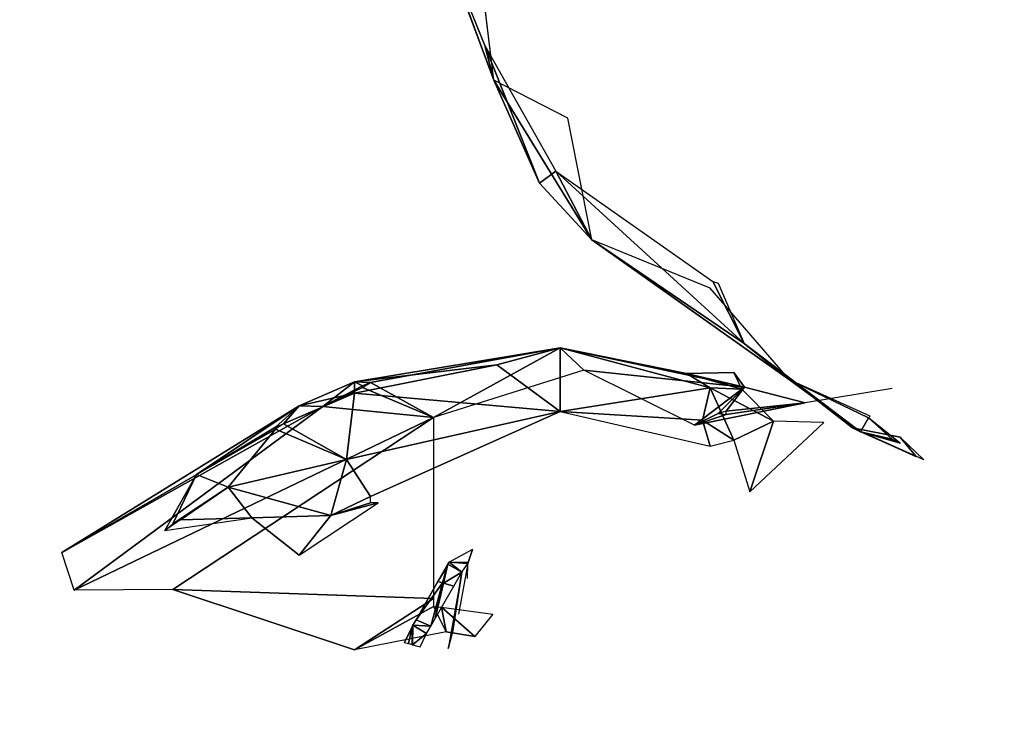
# Model space of a CAD drawing. Units: millimetres. Extents: x 0.8 to 12.2, y 0 to 15.6.
# Drawn here: x 9.7 to 9.8, y 4.5 to 4.6 of the extents above; entities that cross this region are included whole.
import ezdxf

# ---------------------------------------------------------------- set-up
doc = ezdxf.new("R2010")
doc.units = ezdxf.units.MM
doc.header["$PDSIZE"] = -1
doc.layers.add('DIASTASEIS', color=253, linetype='Continuous', lineweight=5)
doc.styles.get("Standard").update_dxf_attribs({"font": 'ARIALN.TTF'})
doc.dimstyles.get("Standard").update_dxf_attribs({"dimtxt": 0.18, "dimasz": 0.15, "dimexe": 0.1, "dimexo": 0, "dimgap": 0.09, "dimtad": 0, "dimtih": 1, "dimtoh": 1, "dimzin": 0, "dimdsep": 46, "dimtxsty": 'Standard', "dimblk": 'OBLIQUE', "dimcen": 0.09, "dimadec": 0, "dimazin": 0, "dimtfac": 1, "dimtofl": 0, "dimtmove": 0, "dimatfit": 3, "dimldrblk": 'OBLIQUE', "dimfxl": 1, "dimtolj": 1, "dimtzin": 0, "dimarcsym": 0})

# ---------------------------------------------------------------- blocks, each defined once
blk = doc.blocks.new('_Oblique')
at = {"color": 0, "linetype": 'ByBlock', "lineweight": -2}
blk.add_line((-0.5, -0.5), (0.5, 0.5), dxfattribs=at)
blk = doc.blocks.new('*D110')
at = {"layer": 'Defpoints', "color": 0}
for p in [(7.79938, 8.18), (7.79938, 0.68), (11.91665, 0.68)]:
    blk.add_point(p, dxfattribs=at)
at = {"layer": 'DIASTASEIS', "color": 0, "lineweight": -2}
for p, q in [((7.79938, 8.18), (12.01665, 8.18)), ((11.91665, 8.18), (11.91665, 4.6119)), ((11.91665, 0.68), (11.91665, 4.2481)), ((7.79938, 0.68), (12.01665, 0.68))]:
    blk.add_line(p, q, dxfattribs=at)
at = {"layer": 'DIASTASEIS', "color": 0, "linetype": 'ByBlock', "lineweight": -2, "xscale": 0.15, "yscale": 0.15, "zscale": 0.15}
for p, rotation in [((11.91665, 8.18), 90), ((11.91665, 0.68), 270)]:
    blk.add_blockref('_Oblique', p, dxfattribs=dict(at, rotation=rotation))
at = {"layer": 'DIASTASEIS', "color": 0, "insert": (11.91665, 4.43), "char_height": 0.18, "attachment_point": 5}
blk.add_mtext('\\A1;7.50', dxfattribs=at)
blk = doc.blocks.new('k-283-b')
for p, q in [((27.95077, 17.75535, 0.15), (27.94446, 17.77097, 0.18057)), ((27.94446, 17.77097, 0.18057), (27.95194, 17.75074, 0.18685)), ((27.95194, 17.75074, 0.18685), (27.95005, 17.76636, 0.21742)), ((27.95077, 17.75535, 0.15), (27.96018, 17.73868, 0.134)), ((27.95194, 17.75074, 0.18685), (27.95077, 17.75535, 0.15)), ((27.95077, 17.75535, 0.15), (27.95802, 17.73709, 0.15586)), ((27.95802, 17.73709, 0.15586), (27.95194, 17.75074, 0.18685)), ((27.96179, 17.74572, 0.19917), (27.95194, 17.75074, 0.18685)), ((27.95194, 17.75074, 0.18685), (27.96493, 17.72959, 0.15538)), ((27.96493, 17.72959, 0.15538), (27.96179, 17.74572, 0.19917)), ((27.95802, 17.73709, 0.15586), (27.96018, 17.73868, 0.134)), ((27.96018, 17.73868, 0.134), (27.98098, 17.72405, 0.10322)), ((27.98517, 17.71582, 0.10801), (27.96018, 17.73868, 0.134)), ((27.96018, 17.73868, 0.134), (27.96493, 17.72959, 0.15538)), ((27.96493, 17.72959, 0.15538), (27.95802, 17.73709, 0.15586)), ((27.98066, 17.72316, 0.16492), (27.96493, 17.72959, 0.15538)), ((27.96493, 17.72959, 0.15538), (27.98517, 17.71582, 0.10801)), ((27.99114, 17.71099, 0.13671), (27.96493, 17.72959, 0.15538)), ((27.98517, 17.71582, 0.10801), (27.98098, 17.72405, 0.10322)), ((27.99114, 17.71099, 0.13671), (27.98066, 17.72316, 0.16492)), ((27.98171, 17.72384, 0.10224), (27.98517, 17.71582, 0.10801)), ((27.96074, 17.71523, 0.02919), (27.93348, 17.71075, 0.0373)), ((27.93558, 17.71067, 0.02706), (27.96074, 17.71523, 0.02919)), ((27.96074, 17.71523, 0.02919), (27.94397, 17.70602, 0.00548)), ((27.96074, 17.71523, 0.02919), (27.95235, 17.713, 0.04401)), ((27.98066, 17.70996, 0.03336), (27.96074, 17.71523, 0.02919)), ((27.96074, 17.71523, 0.02919), (27.97751, 17.71185, 0.02066)), ((27.96074, 17.71523, 0.02919), (27.96388, 17.71228, 0.01032)), ((27.98519, 17.71003, 0.00669), (27.96074, 17.71523, 0.02919)), ((27.96074, 17.71523, 0.02919), (27.96074, 17.70681, 0.05506)), ((27.99953, 17.70464, 0.11137), (27.98517, 17.71582, 0.10801)), ((27.98517, 17.71582, 0.10801), (27.99114, 17.71099, 0.13671)), ((28.00058, 17.7041, 0.11456), (27.98517, 17.71582, 0.10801)), ((27.95235, 17.713, 0.04401), (27.93348, 17.70923, 0.04992)), ((27.93348, 17.71075, 0.0373), (27.95235, 17.713, 0.04401)), ((27.96388, 17.71228, 0.01032), (27.94397, 17.70602, 0.00548)), ((27.96074, 17.70681, 0.05506), (27.95235, 17.713, 0.04401)), ((27.96388, 17.71228, 0.01032), (27.98519, 17.71003, 0.00669)), ((27.97856, 17.705, -0.00149), (27.96388, 17.71228, 0.01032)), ((27.9838, 17.712, 0.02268), (27.97751, 17.71185, 0.02066)), ((27.98485, 17.70977, 0.03648), (27.97751, 17.71185, 0.02066)), ((27.97751, 17.71185, 0.02066), (27.98519, 17.71003, 0.00669)), ((27.97751, 17.71185, 0.02066), (27.98066, 17.70996, 0.03336)), ((27.98485, 17.70977, 0.03648), (27.9838, 17.712, 0.02268)), ((27.98519, 17.71003, 0.00669), (27.9838, 17.712, 0.02268)), ((27.99114, 17.71099, 0.13671), (28.00058, 17.7041, 0.11456)), ((27.99114, 17.71099, 0.13671), (28.00162, 17.70596, 0.12955)), ((28.00185, 17.70617, 0.13054), (27.99114, 17.71099, 0.13671)), ((27.93348, 17.71075, 0.0373), (27.92614, 17.70755, 0.04617)), ((27.93348, 17.71075, 0.0373), (27.92929, 17.70745, 0.02671)), ((27.92929, 17.70745, 0.02671), (27.93453, 17.7102, 0.02716)), ((27.93453, 17.71, 0.02618), (27.92929, 17.70745, 0.02671)), ((27.93453, 17.7102, 0.02716), (27.93348, 17.71075, 0.0373)), ((27.93348, 17.71075, 0.0373), (27.93558, 17.71067, 0.02706)), ((27.93348, 17.70923, 0.04992), (27.93348, 17.71075, 0.0373)), ((27.93453, 17.71, 0.02618), (27.94397, 17.70602, 0.00548)), ((27.93558, 17.71067, 0.02706), (27.94397, 17.70602, 0.00548)), ((27.96074, 17.70681, 0.05506), (27.98066, 17.70996, 0.03336)), ((27.98519, 17.71003, 0.00669), (27.97856, 17.705, -0.00149)), ((27.97961, 17.70566, 0.04349), (27.98066, 17.70996, 0.03336)), ((27.98066, 17.70996, 0.03336), (27.98485, 17.70977, 0.03648)), ((27.98066, 17.70996, 0.03336), (27.98904, 17.70554, 0.04899)), ((27.9838, 17.70301, 0.04669), (27.98066, 17.70996, 0.03336)), ((27.98171, 17.70655, 0.00024), (27.98519, 17.71003, 0.00669)), ((27.98275, 17.70685, 0.00018), (27.98519, 17.71003, 0.00669)), ((27.98485, 17.70977, 0.03648), (27.98904, 17.70554, 0.04899)), ((27.99324, 17.70795, -0.00518), (27.98519, 17.71003, 0.00669)), ((28.00477, 17.70986, -0.00558), (27.99324, 17.70795, -0.00518)), ((27.93348, 17.70923, 0.04992), (27.92405, 17.70516, 0.05487)), ((27.92614, 17.70755, 0.04617), (27.93348, 17.70923, 0.04992)), ((27.93243, 17.70045, 0.06881), (27.93348, 17.70923, 0.04992)), ((27.93348, 17.70923, 0.04992), (27.96074, 17.70681, 0.05506)), ((27.89469, 17.68812, 0.05023), (27.92614, 17.70755, 0.04617)), ((27.89469, 17.68812, 0.05023), (27.92929, 17.70745, 0.02671)), ((27.89629, 17.68311, 0.03487), (27.92929, 17.70745, 0.02671)), ((27.91252, 17.69845, 0.0614), (27.92614, 17.70755, 0.04617)), ((27.92614, 17.70755, 0.04617), (27.923, 17.70474, 0.05496)), ((27.92405, 17.70516, 0.05487), (27.92614, 17.70755, 0.04617)), ((27.92614, 17.70755, 0.04617), (27.92929, 17.70745, 0.02671)), ((27.92929, 17.70745, 0.02671), (27.94397, 17.70602, 0.00548)), ((27.97856, 17.705, -0.00149), (27.99324, 17.70795, -0.00518)), ((27.99324, 17.70795, -0.00518), (27.98275, 17.70642, -0.00076)), ((27.99324, 17.70795, -0.00518), (27.98275, 17.70685, 0.00018)), ((27.89629, 17.68311, 0.03487), (27.94397, 17.70602, 0.00548)), ((27.94397, 17.70602, 0.00548), (27.90937, 17.6832, 0.02058)), ((27.93243, 17.70045, 0.06881), (27.96074, 17.70681, 0.05506)), ((27.96074, 17.70681, 0.05506), (27.93558, 17.69554, 0.07477)), ((27.94397, 17.70602, 0.00548), (27.94397, 17.68201, -0.00966)), ((27.97961, 17.70566, 0.04349), (27.96074, 17.70681, 0.05506)), ((27.96074, 17.70681, 0.05506), (27.98066, 17.70221, 0.04777)), ((27.97856, 17.705, -0.00149), (27.98171, 17.70655, 0.00024)), ((27.98275, 17.70642, -0.00076), (27.97856, 17.705, -0.00149)), ((27.98066, 17.70221, 0.04777), (27.97961, 17.70566, 0.04349)), ((27.9838, 17.70301, 0.04669), (27.97961, 17.70566, 0.04349)), ((28.00162, 17.70596, 0.12955), (28.00058, 17.7041, 0.11456)), ((28.00162, 17.70596, 0.12955), (28.00185, 17.70617, 0.13054)), ((28.00477, 17.70313, 0.12092), (28.00162, 17.70596, 0.12955)), ((28.00162, 17.70596, 0.12955), (28.00582, 17.70261, 0.12)), ((27.923, 17.70474, 0.05496), (27.91252, 17.69845, 0.0614)), ((27.91252, 17.69845, 0.0614), (27.923, 17.70446, 0.05604)), ((27.91671, 17.69675, 0.06893), (27.923, 17.70446, 0.05604)), ((27.93243, 17.70045, 0.06881), (27.923, 17.70446, 0.05604)), ((27.92405, 17.70516, 0.05487), (27.93243, 17.70045, 0.06881)), ((27.98904, 17.70554, 0.04899), (27.9838, 17.70301, 0.04669)), ((27.98904, 17.70554, 0.04899), (27.9859, 17.69614, 0.05308)), ((27.9859, 17.69614, 0.05308), (27.99573, 17.70535, 0.05791)), ((27.99573, 17.70535, 0.05791), (27.98904, 17.70554, 0.04899)), ((27.99953, 17.70464, 0.11137), (28.00791, 17.70088, 0.10396)), ((28.00791, 17.70083, 0.10499), (27.99953, 17.70464, 0.11137)), ((28.00058, 17.7041, 0.11456), (27.99953, 17.70464, 0.11137)), ((28.00582, 17.7034, 0.09625), (27.99953, 17.70464, 0.11137)), ((27.98066, 17.70221, 0.04777), (27.9838, 17.70301, 0.04669)), ((27.9838, 17.70301, 0.04669), (27.9859, 17.69614, 0.05308)), ((28.00582, 17.70261, 0.12), (28.00058, 17.7041, 0.11456)), ((28.00058, 17.7041, 0.11456), (28.00477, 17.70296, 0.11993)), ((28.00791, 17.70083, 0.10499), (28.00058, 17.7041, 0.11456)), ((28.00477, 17.70313, 0.12092), (28.00058, 17.7041, 0.11456)), ((28.00582, 17.7034, 0.09625), (28.00791, 17.70088, 0.10396)), ((28.00582, 17.7034, 0.09625), (28.00896, 17.70038, 0.10406)), ((27.93243, 17.70045, 0.06881), (27.91671, 17.69675, 0.06893)), ((27.93243, 17.70045, 0.06881), (27.93034, 17.69299, 0.07729)), ((27.93558, 17.69554, 0.07477), (27.93243, 17.70045, 0.06881)), ((27.89469, 17.68812, 0.05023), (27.91252, 17.69845, 0.0614)), ((27.90832, 17.691, 0.07265), (27.91252, 17.69845, 0.0614)), ((27.90937, 17.69189, 0.072), (27.91252, 17.69845, 0.0614)), ((27.91671, 17.69675, 0.06893), (27.91252, 17.69845, 0.0614)), ((27.91671, 17.69675, 0.06893), (27.90937, 17.69189, 0.072)), ((27.91671, 17.69675, 0.06893), (27.91042, 17.69245, 0.07188)), ((27.91671, 17.69675, 0.06893), (27.93034, 17.69299, 0.07729)), ((27.91671, 17.69675, 0.06893), (27.91985, 17.69271, 0.07593)), ((27.93034, 17.69299, 0.07729), (27.93558, 17.69554, 0.07477)), ((27.92614, 17.68776, 0.08167), (27.93663, 17.69468, 0.07552)), ((27.93558, 17.69469, 0.07558), (27.93034, 17.69299, 0.07729)), ((27.93663, 17.69468, 0.07552), (27.93034, 17.69299, 0.07729)), ((27.90832, 17.691, 0.07265), (27.91985, 17.69271, 0.07593)), ((27.91985, 17.69271, 0.07593), (27.91042, 17.69245, 0.07188)), ((27.91985, 17.69271, 0.07593), (27.93034, 17.69299, 0.07729)), ((27.92614, 17.68776, 0.08167), (27.91985, 17.69271, 0.07593)), ((27.92614, 17.68776, 0.08167), (27.93034, 17.69299, 0.07729)), ((27.89629, 17.68311, 0.03487), (27.89469, 17.68812, 0.05023)), ((27.90937, 17.6832, 0.02058), (27.89629, 17.68311, 0.03487)), ((27.90937, 17.6832, 0.02058), (27.93348, 17.67517, -0.00311)), ((27.94397, 17.68201, -0.00966), (27.90937, 17.6832, 0.02058)), ((27.93348, 17.67517, -0.00311), (27.94397, 17.68201, -0.00966)), ((27.93348, 17.67517, -0.00311), (27.94397, 17.68095, -0.00979)), ((27.94397, 17.68095, -0.00979), (27.94565, 17.6776, -0.01114)), ((27.94501, 17.68083, -0.01039), (27.95184, 17.67993, -0.01471)), ((27.94944, 17.67698, -0.01409), (27.94501, 17.68083, -0.01039)), ((27.94501, 17.68083, -0.01039), (27.94565, 17.6776, -0.01114)), ((27.95184, 17.67993, -0.01471), (27.94944, 17.67698, -0.01409)), ((27.94565, 17.6776, -0.01114), (27.93348, 17.67517, -0.00311)), ((27.94565, 17.6776, -0.01114), (27.94944, 17.67698, -0.01409))]:
    blk.add_line(p, q)
at = {"extrusion": (-9.5275e-15, -0.368125, 0.929776)}
for p, q in [((27.94912, 17.68848, -0.02984), (27.94602, 17.6868, -0.02815)), ((27.94912, 17.68848, -0.02984), (27.94854, 17.68676, -0.02854)), ((27.94452, 17.68426, -0.02602), (27.94585, 17.68654, -0.02794)), ((27.9458, 17.68633, -0.02813), (27.94452, 17.68426, -0.02602)), ((27.94585, 17.68654, -0.02794), (27.94516, 17.68409, -0.02598)), ((27.9458, 17.68633, -0.02813), (27.94522, 17.68537, -0.0272)), ((27.94585, 17.68654, -0.02794), (27.94526, 17.68405, -0.02598)), ((27.94585, 17.68654, -0.02794), (27.9458, 17.68633, -0.02813)), ((27.94585, 17.68654, -0.02794), (27.94602, 17.6868, -0.02815)), ((27.94585, 17.68654, -0.02794), (27.94773, 17.68549, -0.02749)), ((27.94602, 17.6868, -0.02815), (27.94773, 17.68549, -0.02749)), ((27.94602, 17.6868, -0.02815), (27.9485, 17.68665, -0.02844)), ((27.94602, 17.6868, -0.02815), (27.94854, 17.68676, -0.02854)), ((27.9485, 17.68665, -0.02844), (27.94725, 17.67994, -0.03777)), ((27.94773, 17.68549, -0.02749), (27.9485, 17.68665, -0.02844)), ((27.94847, 17.68464, -0.03382), (27.9485, 17.68665, -0.02844)), ((27.94854, 17.68676, -0.02854), (27.9485, 17.68665, -0.02844)), ((27.94526, 17.68405, -0.02598), (27.94773, 17.68549, -0.02749)), ((27.94773, 17.68549, -0.02749), (27.94588, 17.67537, -0.04131)), ((27.94638, 17.67724, -0.03981), (27.94773, 17.68549, -0.02749)), ((27.94773, 17.68549, -0.02749), (27.94646, 17.67749, -0.03962)), ((27.94665, 17.68365, -0.02593), (27.94773, 17.68549, -0.02749)), ((27.94165, 17.67918, -0.02206), (27.94452, 17.68426, -0.02602)), ((27.94165, 17.67918, -0.02206), (27.94516, 17.68409, -0.02598)), ((27.94516, 17.68409, -0.02598), (27.9436, 17.67834, -0.02172)), ((27.94516, 17.68409, -0.02598), (27.94418, 17.67935, -0.02253)), ((27.94526, 17.68405, -0.02598), (27.94418, 17.67935, -0.02253)), ((27.94418, 17.67935, -0.02253), (27.94665, 17.68365, -0.02593)), ((27.94452, 17.68426, -0.02602), (27.94516, 17.68409, -0.02598)), ((27.94516, 17.68409, -0.02598), (27.94526, 17.68405, -0.02598)), ((27.94526, 17.68405, -0.02598), (27.94665, 17.68365, -0.02593)), ((27.94009, 17.67615, -0.01962), (27.94112, 17.67825, -0.02132)), ((27.94112, 17.67825, -0.02132), (27.94064, 17.67603, -0.01956)), ((27.94112, 17.67825, -0.02132), (27.94123, 17.67845, -0.02148)), ((27.94112, 17.67825, -0.02132), (27.94112, 17.67588, -0.01957)), ((27.94123, 17.67845, -0.02148), (27.94117, 17.67586, -0.01956)), ((27.94123, 17.67845, -0.02148), (27.94165, 17.67918, -0.02206)), ((27.94123, 17.67845, -0.02148), (27.94302, 17.67735, -0.02092)), ((27.94123, 17.67845, -0.02148), (27.9436, 17.67834, -0.02172)), ((27.94165, 17.67918, -0.02206), (27.9436, 17.67834, -0.02172)), ((27.94302, 17.67735, -0.02092), (27.9436, 17.67834, -0.02172)), ((27.9436, 17.67834, -0.02172), (27.94418, 17.67935, -0.02253)), ((27.94117, 17.67586, -0.01956), (27.94302, 17.67735, -0.02092)), ((27.94217, 17.6756, -0.01952), (27.94302, 17.67735, -0.02092)), ((27.94638, 17.67724, -0.03981), (27.94588, 17.67537, -0.04131)), ((27.94646, 17.67749, -0.03962), (27.94638, 17.67724, -0.03981)), ((27.94009, 17.67615, -0.01962), (27.94064, 17.67603, -0.01956)), ((27.94064, 17.67603, -0.01956), (27.94112, 17.67588, -0.01957)), ((27.94112, 17.67588, -0.01957), (27.94117, 17.67586, -0.01956)), ((27.94117, 17.67586, -0.01956), (27.94217, 17.6756, -0.01952))]:
    blk.add_line(p, q, dxfattribs=at)
mesh = blk.add_polyface()
corners = [(27.94446, 17.77097, 0.18057), (27.95194, 17.75074, 0.18685), (27.95077, 17.75535, 0.15)]
mesh.append_faces([[corners[k] for k in face] for face in [(2, 1, 0)]])
mesh = blk.add_polyface()
corners = [(27.94446, 17.77097, 0.18057), (27.95005, 17.76636, 0.21742), (27.95194, 17.75074, 0.18685)]
mesh.append_faces([[corners[k] for k in face] for face in [(2, 1, 0)]])
mesh = blk.add_polyface()
corners = [(27.95077, 17.75535, 0.15), (27.95802, 17.73709, 0.15586), (27.96018, 17.73868, 0.134)]
mesh.append_faces([[corners[k] for k in face] for face in [(2, 1, 0)]])
mesh = blk.add_polyface()
corners = [(27.95077, 17.75535, 0.15), (27.95194, 17.75074, 0.18685), (27.95802, 17.73709, 0.15586)]
mesh.append_faces([[corners[k] for k in face] for face in [(2, 1, 0)]])
mesh = blk.add_polyface()
corners = [(27.96179, 17.74572, 0.19917), (27.96493, 17.72959, 0.15538), (27.95194, 17.75074, 0.18685)]
mesh.append_faces([[corners[k] for k in face] for face in [(2, 1, 0)]])
mesh = blk.add_polyface()
corners = [(27.95194, 17.75074, 0.18685), (27.96493, 17.72959, 0.15538), (27.95802, 17.73709, 0.15586)]
mesh.append_faces([[corners[k] for k in face] for face in [(2, 1, 0)]])
mesh = blk.add_polyface()
corners = [(27.96018, 17.73868, 0.134), (27.95802, 17.73709, 0.15586), (27.96493, 17.72959, 0.15538)]
mesh.append_faces([[corners[k] for k in face] for face in [(2, 1, 0)]])
mesh = blk.add_polyface()
corners = [(27.96018, 17.73868, 0.134), (27.98517, 17.71582, 0.10801), (27.98098, 17.72405, 0.10322)]
mesh.append_faces([[corners[k] for k in face] for face in [(2, 1, 0)]])
mesh = blk.add_polyface()
corners = [(27.96018, 17.73868, 0.134), (27.96493, 17.72959, 0.15538), (27.98517, 17.71582, 0.10801)]
mesh.append_faces([[corners[k] for k in face] for face in [(2, 1, 0)]])
mesh = blk.add_polyface()
corners = [(27.96493, 17.72959, 0.15538), (27.99114, 17.71099, 0.13671), (27.98517, 17.71582, 0.10801)]
mesh.append_faces([[corners[k] for k in face] for face in [(2, 1, 0)]])
mesh = blk.add_polyface()
corners = [(27.98066, 17.72316, 0.16492), (27.99114, 17.71099, 0.13671), (27.96493, 17.72959, 0.15538)]
mesh.append_faces([[corners[k] for k in face] for face in [(2, 1, 0)]])
mesh = blk.add_polyface()
corners = [(27.98098, 17.72405, 0.10322), (27.98517, 17.71582, 0.10801), (27.98171, 17.72384, 0.10224)]
mesh.append_faces([[corners[k] for k in face] for face in [(2, 1, 0)]])
mesh = blk.add_polyface()
corners = [(27.93348, 17.71075, 0.0373), (27.93558, 17.71067, 0.02706), (27.96074, 17.71523, 0.02919)]
mesh.append_faces([[corners[k] for k in face] for face in [(2, 1, 0)]])
mesh = blk.add_polyface()
corners = [(27.95235, 17.713, 0.04401), (27.93348, 17.71075, 0.0373), (27.96074, 17.71523, 0.02919)]
mesh.append_faces([[corners[k] for k in face] for face in [(2, 1, 0)]])
mesh = blk.add_polyface()
corners = [(27.96074, 17.71523, 0.02919), (27.93558, 17.71067, 0.02706), (27.94397, 17.70602, 0.00548)]
mesh.append_faces([[corners[k] for k in face] for face in [(2, 1, 0)]])
mesh = blk.add_polyface()
corners = [(27.96074, 17.71523, 0.02919), (27.94397, 17.70602, 0.00548), (27.96388, 17.71228, 0.01032)]
mesh.append_faces([[corners[k] for k in face] for face in [(2, 1, 0)]])
mesh = blk.add_polyface()
corners = [(27.96074, 17.70681, 0.05506), (27.95235, 17.713, 0.04401), (27.96074, 17.71523, 0.02919)]
mesh.append_faces([[corners[k] for k in face] for face in [(2, 1, 0)]])
mesh = blk.add_polyface()
corners = [(27.96074, 17.70681, 0.05506), (27.96074, 17.71523, 0.02919), (27.98066, 17.70996, 0.03336)]
mesh.append_faces([[corners[k] for k in face] for face in [(2, 1, 0)]])
mesh = blk.add_polyface()
corners = [(27.98066, 17.70996, 0.03336), (27.96074, 17.71523, 0.02919), (27.97751, 17.71185, 0.02066)]
mesh.append_faces([[corners[k] for k in face] for face in [(2, 1, 0)]])
mesh = blk.add_polyface()
corners = [(27.96074, 17.71523, 0.02919), (27.98519, 17.71003, 0.00669), (27.97751, 17.71185, 0.02066)]
mesh.append_faces([[corners[k] for k in face] for face in [(2, 1, 0)]])
mesh = blk.add_polyface()
corners = [(27.96074, 17.71523, 0.02919), (27.96388, 17.71228, 0.01032), (27.98519, 17.71003, 0.00669)]
mesh.append_faces([[corners[k] for k in face] for face in [(2, 1, 0)]])
mesh = blk.add_polyface()
corners = [(27.99114, 17.71099, 0.13671), (28.00058, 17.7041, 0.11456), (27.98517, 17.71582, 0.10801)]
mesh.append_faces([[corners[k] for k in face] for face in [(2, 1, 0)]])
mesh = blk.add_polyface()
corners = [(28.00058, 17.7041, 0.11456), (27.99953, 17.70464, 0.11137), (27.98517, 17.71582, 0.10801)]
mesh.append_faces([[corners[k] for k in face] for face in [(2, 1, 0)]])
mesh = blk.add_polyface()
corners = [(27.96074, 17.70681, 0.05506), (27.93348, 17.70923, 0.04992), (27.95235, 17.713, 0.04401)]
mesh.append_faces([[corners[k] for k in face] for face in [(2, 1, 0)]])
mesh = blk.add_polyface()
corners = [(27.93348, 17.70923, 0.04992), (27.93348, 17.71075, 0.0373), (27.95235, 17.713, 0.04401)]
mesh.append_faces([[corners[k] for k in face] for face in [(2, 1, 0)]])
mesh = blk.add_polyface()
corners = [(27.96388, 17.71228, 0.01032), (27.97856, 17.705, -0.00149), (27.98519, 17.71003, 0.00669)]
mesh.append_faces([[corners[k] for k in face] for face in [(2, 1, 0)]])
mesh = blk.add_polyface()
corners = [(27.98485, 17.70977, 0.03648), (27.97751, 17.71185, 0.02066), (27.9838, 17.712, 0.02268)]
mesh.append_faces([[corners[k] for k in face] for face in [(2, 1, 0)]])
mesh = blk.add_polyface()
corners = [(27.9838, 17.712, 0.02268), (27.97751, 17.71185, 0.02066), (27.98519, 17.71003, 0.00669)]
mesh.append_faces([[corners[k] for k in face] for face in [(2, 1, 0)]])
mesh = blk.add_polyface()
corners = [(27.98485, 17.70977, 0.03648), (27.98066, 17.70996, 0.03336), (27.97751, 17.71185, 0.02066)]
mesh.append_faces([[corners[k] for k in face] for face in [(2, 1, 0)]])
mesh = blk.add_polyface()
corners = [(27.99114, 17.71099, 0.13671), (28.00162, 17.70596, 0.12955), (28.00058, 17.7041, 0.11456)]
mesh.append_faces([[corners[k] for k in face] for face in [(2, 1, 0)]])
mesh = blk.add_polyface()
corners = [(27.99114, 17.71099, 0.13671), (28.00185, 17.70617, 0.13054), (28.00162, 17.70596, 0.12955)]
mesh.append_faces([[corners[k] for k in face] for face in [(2, 1, 0)]])
mesh = blk.add_polyface()
corners = [(27.92614, 17.70755, 0.04617), (27.92929, 17.70745, 0.02671), (27.93348, 17.71075, 0.0373)]
mesh.append_faces([[corners[k] for k in face] for face in [(2, 1, 0)]])
mesh = blk.add_polyface()
corners = [(27.93348, 17.70923, 0.04992), (27.92614, 17.70755, 0.04617), (27.93348, 17.71075, 0.0373)]
mesh.append_faces([[corners[k] for k in face] for face in [(2, 1, 0)]])
mesh = blk.add_polyface()
corners = [(27.93348, 17.71075, 0.0373), (27.92929, 17.70745, 0.02671), (27.93453, 17.7102, 0.02716)]
mesh.append_faces([[corners[k] for k in face] for face in [(2, 1, 0)]])
mesh = blk.add_polyface()
corners = [(27.93453, 17.7102, 0.02716), (27.92929, 17.70745, 0.02671), (27.93453, 17.71, 0.02618)]
mesh.append_faces([[corners[k] for k in face] for face in [(2, 1, 0)]])
mesh = blk.add_polyface()
corners = [(27.92929, 17.70745, 0.02671), (27.94397, 17.70602, 0.00548), (27.93453, 17.71, 0.02618)]
mesh.append_faces([[corners[k] for k in face] for face in [(2, 1, 0)]])
mesh = blk.add_polyface()
corners = [(27.93348, 17.71075, 0.0373), (27.93453, 17.7102, 0.02716), (27.93558, 17.71067, 0.02706)]
mesh.append_faces([[corners[k] for k in face] for face in [(2, 1, 0)]])
mesh = blk.add_polyface()
corners = [(27.93558, 17.71067, 0.02706), (27.93453, 17.71, 0.02618), (27.94397, 17.70602, 0.00548)]
mesh.append_faces([[corners[k] for k in face] for face in [(2, 1, 0)]])
mesh = blk.add_polyface()
corners = [(27.96074, 17.70681, 0.05506), (27.98066, 17.70996, 0.03336), (27.97961, 17.70566, 0.04349)]
mesh.append_faces([[corners[k] for k in face] for face in [(2, 1, 0)]])
mesh = blk.add_polyface()
corners = [(27.98519, 17.71003, 0.00669), (27.97856, 17.705, -0.00149), (27.98171, 17.70655, 0.00024)]
mesh.append_faces([[corners[k] for k in face] for face in [(2, 1, 0)]])
mesh = blk.add_polyface()
corners = [(27.9838, 17.70301, 0.04669), (27.97961, 17.70566, 0.04349), (27.98066, 17.70996, 0.03336)]
mesh.append_faces([[corners[k] for k in face] for face in [(2, 1, 0)]])
mesh = blk.add_polyface()
corners = [(27.98904, 17.70554, 0.04899), (27.98066, 17.70996, 0.03336), (27.98485, 17.70977, 0.03648)]
mesh.append_faces([[corners[k] for k in face] for face in [(2, 1, 0)]])
mesh = blk.add_polyface()
corners = [(27.98904, 17.70554, 0.04899), (27.9838, 17.70301, 0.04669), (27.98066, 17.70996, 0.03336)]
mesh.append_faces([[corners[k] for k in face] for face in [(2, 1, 0)]])
mesh = blk.add_polyface()
corners = [(27.98519, 17.71003, 0.00669), (27.98171, 17.70655, 0.00024), (27.98275, 17.70685, 0.00018)]
mesh.append_faces([[corners[k] for k in face] for face in [(2, 1, 0)]])
mesh = blk.add_polyface()
corners = [(27.98519, 17.71003, 0.00669), (27.98275, 17.70685, 0.00018), (27.99324, 17.70795, -0.00518)]
mesh.append_faces([[corners[k] for k in face] for face in [(2, 1, 0)]])
mesh = blk.add_polyface()
corners = [(27.93243, 17.70045, 0.06881), (27.92405, 17.70516, 0.05487), (27.93348, 17.70923, 0.04992)]
mesh.append_faces([[corners[k] for k in face] for face in [(2, 1, 0)]])
mesh = blk.add_polyface()
corners = [(27.92405, 17.70516, 0.05487), (27.92614, 17.70755, 0.04617), (27.93348, 17.70923, 0.04992)]
mesh.append_faces([[corners[k] for k in face] for face in [(2, 1, 0)]])
mesh = blk.add_polyface()
corners = [(27.93243, 17.70045, 0.06881), (27.93348, 17.70923, 0.04992), (27.96074, 17.70681, 0.05506)]
mesh.append_faces([[corners[k] for k in face] for face in [(2, 1, 0)]])
mesh = blk.add_polyface()
corners = [(27.91252, 17.69845, 0.0614), (27.89469, 17.68812, 0.05023), (27.92614, 17.70755, 0.04617)]
mesh.append_faces([[corners[k] for k in face] for face in [(2, 1, 0)]])
mesh = blk.add_polyface()
corners = [(27.89469, 17.68812, 0.05023), (27.92929, 17.70745, 0.02671), (27.92614, 17.70755, 0.04617)]
mesh.append_faces([[corners[k] for k in face] for face in [(2, 1, 0)]])
mesh = blk.add_polyface()
corners = [(27.89469, 17.68812, 0.05023), (27.89629, 17.68311, 0.03487), (27.92929, 17.70745, 0.02671)]
mesh.append_faces([[corners[k] for k in face] for face in [(2, 1, 0)]])
mesh = blk.add_polyface()
corners = [(27.89629, 17.68311, 0.03487), (27.94397, 17.70602, 0.00548), (27.92929, 17.70745, 0.02671)]
mesh.append_faces([[corners[k] for k in face] for face in [(2, 1, 0)]])
mesh = blk.add_polyface()
corners = [(27.91252, 17.69845, 0.0614), (27.92614, 17.70755, 0.04617), (27.923, 17.70474, 0.05496)]
mesh.append_faces([[corners[k] for k in face] for face in [(2, 1, 0)]])
mesh = blk.add_polyface()
corners = [(27.923, 17.70474, 0.05496), (27.92614, 17.70755, 0.04617), (27.92405, 17.70516, 0.05487)]
mesh.append_faces([[corners[k] for k in face] for face in [(2, 1, 0)]])
mesh = blk.add_polyface()
corners = [(27.98275, 17.70642, -0.00076), (27.97856, 17.705, -0.00149), (27.99324, 17.70795, -0.00518)]
mesh.append_faces([[corners[k] for k in face] for face in [(2, 1, 0)]])
mesh = blk.add_polyface()
corners = [(27.98275, 17.70685, 0.00018), (27.98275, 17.70642, -0.00076), (27.99324, 17.70795, -0.00518)]
mesh.append_faces([[corners[k] for k in face] for face in [(2, 1, 0)]])
mesh = blk.add_polyface()
corners = [(27.94397, 17.70602, 0.00548), (27.89629, 17.68311, 0.03487), (27.90937, 17.6832, 0.02058)]
mesh.append_faces([[corners[k] for k in face] for face in [(2, 1, 0)]])
mesh = blk.add_polyface()
corners = [(27.90937, 17.6832, 0.02058), (27.94397, 17.68201, -0.00966), (27.94397, 17.70602, 0.00548)]
mesh.append_faces([[corners[k] for k in face] for face in [(2, 1, 0)]])
mesh = blk.add_polyface()
corners = [(27.93558, 17.69554, 0.07477), (27.93243, 17.70045, 0.06881), (27.96074, 17.70681, 0.05506)]
mesh.append_faces([[corners[k] for k in face] for face in [(2, 1, 0)]])
mesh = blk.add_polyface()
corners = [(27.96074, 17.70681, 0.05506), (27.97961, 17.70566, 0.04349), (27.98066, 17.70221, 0.04777)]
mesh.append_faces([[corners[k] for k in face] for face in [(2, 1, 0)]])
mesh = blk.add_polyface()
corners = [(27.98171, 17.70655, 0.00024), (27.97856, 17.705, -0.00149), (27.98275, 17.70642, -0.00076)]
mesh.append_faces([[corners[k] for k in face] for face in [(2, 1, 0)]])
mesh = blk.add_polyface()
corners = [(27.98066, 17.70221, 0.04777), (27.97961, 17.70566, 0.04349), (27.9838, 17.70301, 0.04669)]
mesh.append_faces([[corners[k] for k in face] for face in [(2, 1, 0)]])
mesh = blk.add_polyface()
corners = [(28.00162, 17.70596, 0.12955), (28.00477, 17.70313, 0.12092), (28.00058, 17.7041, 0.11456)]
mesh.append_faces([[corners[k] for k in face] for face in [(2, 1, 0)]])
mesh = blk.add_polyface()
corners = [(28.00162, 17.70596, 0.12955), (28.00582, 17.70261, 0.12), (28.00477, 17.70313, 0.12092)]
mesh.append_faces([[corners[k] for k in face] for face in [(2, 1, 0)]])
mesh = blk.add_polyface()
corners = [(27.91252, 17.69845, 0.0614), (27.923, 17.70474, 0.05496), (27.923, 17.70446, 0.05604)]
mesh.append_faces([[corners[k] for k in face] for face in [(2, 1, 0)]])
mesh = blk.add_polyface()
corners = [(27.91671, 17.69675, 0.06893), (27.91252, 17.69845, 0.0614), (27.923, 17.70446, 0.05604)]
mesh.append_faces([[corners[k] for k in face] for face in [(2, 1, 0)]])
mesh = blk.add_polyface()
corners = [(27.91671, 17.69675, 0.06893), (27.923, 17.70446, 0.05604), (27.93243, 17.70045, 0.06881)]
mesh.append_faces([[corners[k] for k in face] for face in [(2, 1, 0)]])
mesh = blk.add_polyface()
corners = [(27.93243, 17.70045, 0.06881), (27.923, 17.70446, 0.05604), (27.92405, 17.70516, 0.05487)]
mesh.append_faces([[corners[k] for k in face] for face in [(2, 1, 0)]])
mesh = blk.add_polyface()
corners = [(27.9838, 17.70301, 0.04669), (27.98904, 17.70554, 0.04899), (27.9859, 17.69614, 0.05308)]
mesh.append_faces([[corners[k] for k in face] for face in [(2, 1, 0)]])
mesh = blk.add_polyface()
corners = [(27.98904, 17.70554, 0.04899), (27.99573, 17.70535, 0.05791), (27.9859, 17.69614, 0.05308)]
mesh.append_faces([[corners[k] for k in face] for face in [(2, 1, 0)]])
mesh = blk.add_polyface()
corners = [(27.99953, 17.70464, 0.11137), (28.00791, 17.70083, 0.10499), (28.00791, 17.70088, 0.10396)]
mesh.append_faces([[corners[k] for k in face] for face in [(2, 1, 0)]])
mesh = blk.add_polyface()
corners = [(27.99953, 17.70464, 0.11137), (28.00791, 17.70088, 0.10396), (28.00582, 17.7034, 0.09625)]
mesh.append_faces([[corners[k] for k in face] for face in [(2, 1, 0)]])
mesh = blk.add_polyface()
corners = [(28.00058, 17.7041, 0.11456), (28.00791, 17.70083, 0.10499), (27.99953, 17.70464, 0.11137)]
mesh.append_faces([[corners[k] for k in face] for face in [(2, 1, 0)]])
mesh = blk.add_polyface()
corners = [(28.00582, 17.70261, 0.12), (28.00058, 17.7041, 0.11456), (28.00477, 17.70296, 0.11993)]
mesh.append_faces([[corners[k] for k in face] for face in [(2, 1, 0)]])
mesh = blk.add_polyface()
corners = [(28.00477, 17.70313, 0.12092), (28.00477, 17.70296, 0.11993), (28.00058, 17.7041, 0.11456)]
mesh.append_faces([[corners[k] for k in face] for face in [(2, 1, 0)]])
mesh = blk.add_polyface()
corners = [(28.00896, 17.70038, 0.10406), (28.00582, 17.7034, 0.09625), (28.00791, 17.70088, 0.10396)]
mesh.append_faces([[corners[k] for k in face] for face in [(2, 1, 0)]])
mesh = blk.add_polyface()
corners = [(27.93034, 17.69299, 0.07729), (27.91671, 17.69675, 0.06893), (27.93243, 17.70045, 0.06881)]
mesh.append_faces([[corners[k] for k in face] for face in [(2, 1, 0)]])
mesh = blk.add_polyface()
corners = [(27.93034, 17.69299, 0.07729), (27.93243, 17.70045, 0.06881), (27.93558, 17.69554, 0.07477)]
mesh.append_faces([[corners[k] for k in face] for face in [(2, 1, 0)]])
mesh = blk.add_polyface()
corners = [(27.90832, 17.691, 0.07265), (27.91252, 17.69845, 0.0614), (27.90937, 17.69189, 0.072)]
mesh.append_faces([[corners[k] for k in face] for face in [(2, 1, 0)]])
mesh = blk.add_polyface()
corners = [(27.90937, 17.69189, 0.072), (27.91252, 17.69845, 0.0614), (27.91671, 17.69675, 0.06893)]
mesh.append_faces([[corners[k] for k in face] for face in [(2, 1, 0)]])
mesh = blk.add_polyface()
corners = [(27.90937, 17.69189, 0.072), (27.91671, 17.69675, 0.06893), (27.91042, 17.69245, 0.07188)]
mesh.append_faces([[corners[k] for k in face] for face in [(2, 1, 0)]])
mesh = blk.add_polyface()
corners = [(27.91985, 17.69271, 0.07593), (27.91042, 17.69245, 0.07188), (27.91671, 17.69675, 0.06893)]
mesh.append_faces([[corners[k] for k in face] for face in [(2, 1, 0)]])
mesh = blk.add_polyface()
corners = [(27.93034, 17.69299, 0.07729), (27.91985, 17.69271, 0.07593), (27.91671, 17.69675, 0.06893)]
mesh.append_faces([[corners[k] for k in face] for face in [(2, 1, 0)]])
mesh = blk.add_polyface()
corners = [(27.93034, 17.69299, 0.07729), (27.93558, 17.69554, 0.07477), (27.93558, 17.69469, 0.07558)]
mesh.append_faces([[corners[k] for k in face] for face in [(2, 1, 0)]])
mesh = blk.add_polyface()
corners = [(27.92614, 17.68776, 0.08167), (27.93034, 17.69299, 0.07729), (27.93663, 17.69468, 0.07552)]
mesh.append_faces([[corners[k] for k in face] for face in [(2, 1, 0)]])
mesh = blk.add_polyface()
corners = [(27.93034, 17.69299, 0.07729), (27.93558, 17.69469, 0.07558), (27.93663, 17.69468, 0.07552)]
mesh.append_faces([[corners[k] for k in face] for face in [(2, 1, 0)]])
mesh = blk.add_polyface()
corners = [(27.91985, 17.69271, 0.07593), (27.90832, 17.691, 0.07265), (27.91042, 17.69245, 0.07188)]
mesh.append_faces([[corners[k] for k in face] for face in [(2, 1, 0)]])
mesh = blk.add_polyface()
corners = [(27.91985, 17.69271, 0.07593), (27.93034, 17.69299, 0.07729), (27.92614, 17.68776, 0.08167)]
mesh.append_faces([[corners[k] for k in face] for face in [(2, 1, 0)]])
mesh = blk.add_polyface()
corners = [(27.94912, 17.68848, -0.02984), (27.94854, 17.68676, -0.02854), (27.94602, 17.6868, -0.02815)]
mesh.append_faces([[corners[k] for k in face] for face in [(2, 1, 0)]])
mesh = blk.add_polyface()
corners = [(27.94585, 17.68654, -0.02794), (27.94516, 17.68409, -0.02598), (27.94452, 17.68426, -0.02602)]
mesh.append_faces([[corners[k] for k in face] for face in [(2, 1, 0)]])
mesh = blk.add_polyface()
corners = [(27.94452, 17.68426, -0.02602), (27.9458, 17.68633, -0.02813), (27.94585, 17.68654, -0.02794)]
mesh.append_faces([[corners[k] for k in face] for face in [(2, 1, 0)]])
mesh = blk.add_polyface()
corners = [(27.94773, 17.68549, -0.02749), (27.94526, 17.68405, -0.02598), (27.94585, 17.68654, -0.02794)]
mesh.append_faces([[corners[k] for k in face] for face in [(2, 1, 0)]])
mesh = blk.add_polyface()
corners = [(27.94773, 17.68549, -0.02749), (27.94585, 17.68654, -0.02794), (27.94602, 17.6868, -0.02815)]
mesh.append_faces([[corners[k] for k in face] for face in [(2, 1, 0)]])
mesh = blk.add_polyface()
corners = [(27.9485, 17.68665, -0.02844), (27.94773, 17.68549, -0.02749), (27.94602, 17.6868, -0.02815)]
mesh.append_faces([[corners[k] for k in face] for face in [(2, 1, 0)]])
mesh = blk.add_polyface()
corners = [(27.94854, 17.68676, -0.02854), (27.9485, 17.68665, -0.02844), (27.94602, 17.6868, -0.02815)]
mesh.append_faces([[corners[k] for k in face] for face in [(2, 1, 0)]])
mesh = blk.add_polyface()
corners = [(27.94773, 17.68549, -0.02749), (27.94665, 17.68365, -0.02593), (27.94526, 17.68405, -0.02598)]
mesh.append_faces([[corners[k] for k in face] for face in [(2, 1, 0)]])
mesh = blk.add_polyface()
corners = [(27.94773, 17.68549, -0.02749), (27.94638, 17.67724, -0.03981), (27.94588, 17.67537, -0.04131)]
mesh.append_faces([[corners[k] for k in face] for face in [(2, 1, 0)]])
mesh = blk.add_polyface()
corners = [(27.94773, 17.68549, -0.02749), (27.94646, 17.67749, -0.03962), (27.94638, 17.67724, -0.03981)]
mesh.append_faces([[corners[k] for k in face] for face in [(2, 1, 0)]])
mesh = blk.add_polyface()
corners = [(27.94516, 17.68409, -0.02598), (27.94165, 17.67918, -0.02206), (27.94452, 17.68426, -0.02602)]
mesh.append_faces([[corners[k] for k in face] for face in [(2, 1, 0)]])
mesh = blk.add_polyface()
corners = [(27.94516, 17.68409, -0.02598), (27.9436, 17.67834, -0.02172), (27.94165, 17.67918, -0.02206)]
mesh.append_faces([[corners[k] for k in face] for face in [(2, 1, 0)]])
mesh = blk.add_polyface()
corners = [(27.94516, 17.68409, -0.02598), (27.94418, 17.67935, -0.02253), (27.9436, 17.67834, -0.02172)]
mesh.append_faces([[corners[k] for k in face] for face in [(2, 1, 0)]])
mesh = blk.add_polyface()
corners = [(27.94526, 17.68405, -0.02598), (27.94418, 17.67935, -0.02253), (27.94516, 17.68409, -0.02598)]
mesh.append_faces([[corners[k] for k in face] for face in [(2, 1, 0)]])
mesh = blk.add_polyface()
corners = [(27.94665, 17.68365, -0.02593), (27.94418, 17.67935, -0.02253), (27.94526, 17.68405, -0.02598)]
mesh.append_faces([[corners[k] for k in face] for face in [(2, 1, 0)]])
mesh = blk.add_polyface()
corners = [(27.90937, 17.6832, 0.02058), (27.93348, 17.67517, -0.00311), (27.94397, 17.68201, -0.00966)]
mesh.append_faces([[corners[k] for k in face] for face in [(2, 1, 0)]])
mesh = blk.add_polyface()
corners = [(27.93348, 17.67517, -0.00311), (27.94397, 17.68095, -0.00979), (27.94397, 17.68201, -0.00966)]
mesh.append_faces([[corners[k] for k in face] for face in [(2, 1, 0)]])
mesh = blk.add_polyface()
corners = [(27.93348, 17.67517, -0.00311), (27.94565, 17.6776, -0.01114), (27.94397, 17.68095, -0.00979)]
mesh.append_faces([[corners[k] for k in face] for face in [(2, 1, 0)]])
mesh = blk.add_polyface()
corners = [(27.94397, 17.68095, -0.00979), (27.94565, 17.6776, -0.01114), (27.94501, 17.68083, -0.01039)]
mesh.append_faces([[corners[k] for k in face] for face in [(2, 1, 0)]])
mesh = blk.add_polyface()
corners = [(27.94501, 17.68083, -0.01039), (27.94565, 17.6776, -0.01114), (27.94944, 17.67698, -0.01409)]
mesh.append_faces([[corners[k] for k in face] for face in [(2, 1, 0)]])
mesh = blk.add_polyface()
corners = [(27.94501, 17.68083, -0.01039), (27.94944, 17.67698, -0.01409), (27.95184, 17.67993, -0.01471)]
mesh.append_faces([[corners[k] for k in face] for face in [(2, 1, 0)]])
mesh = blk.add_polyface()
corners = [(27.94112, 17.67825, -0.02132), (27.94064, 17.67603, -0.01956), (27.94009, 17.67615, -0.01962)]
mesh.append_faces([[corners[k] for k in face] for face in [(2, 1, 0)]])
mesh = blk.add_polyface()
corners = [(27.94112, 17.67825, -0.02132), (27.94112, 17.67588, -0.01957), (27.94064, 17.67603, -0.01956)]
mesh.append_faces([[corners[k] for k in face] for face in [(2, 1, 0)]])
mesh = blk.add_polyface()
corners = [(27.94302, 17.67735, -0.02092), (27.94117, 17.67586, -0.01956), (27.94123, 17.67845, -0.02148)]
mesh.append_faces([[corners[k] for k in face] for face in [(2, 1, 0)]])
mesh = blk.add_polyface()
corners = [(27.9436, 17.67834, -0.02172), (27.94123, 17.67845, -0.02148), (27.94165, 17.67918, -0.02206)]
mesh.append_faces([[corners[k] for k in face] for face in [(2, 1, 0)]])
mesh = blk.add_polyface()
corners = [(27.9436, 17.67834, -0.02172), (27.94302, 17.67735, -0.02092), (27.94123, 17.67845, -0.02148)]
mesh.append_faces([[corners[k] for k in face] for face in [(2, 1, 0)]])
mesh = blk.add_polyface()
corners = [(27.94302, 17.67735, -0.02092), (27.94217, 17.6756, -0.01952), (27.94117, 17.67586, -0.01956)]
mesh.append_faces([[corners[k] for k in face] for face in [(2, 1, 0)]])
blk = doc.blocks.new('KATOPSI K283B')
at = {"color": 6}
blk.add_blockref('k-283-b', (-12.86908, 2.00081), dxfattribs=at)

msp = doc.modelspace()

# ---------------------------------------------------------------- block references
msp.add_blockref('KATOPSI K283B', (-5.314, -15.14418))

# ---------------------------------------------------------------- dimensions: what is measured, and where the dimension line sits
at = {"layer": 'DIASTASEIS'}
dim = msp.add_linear_dim(base=(11.91665, 0.68), p1=(7.79938, 8.18), p2=(7.79938, 0.68), angle=90, dimstyle='Standard', dxfattribs=at)
dim.commit()
dim.dimension.update_dxf_attribs({"geometry": '*D110', "text_midpoint": (11.91665, 4.43)})

doc.saveas('drawing.dxf')
